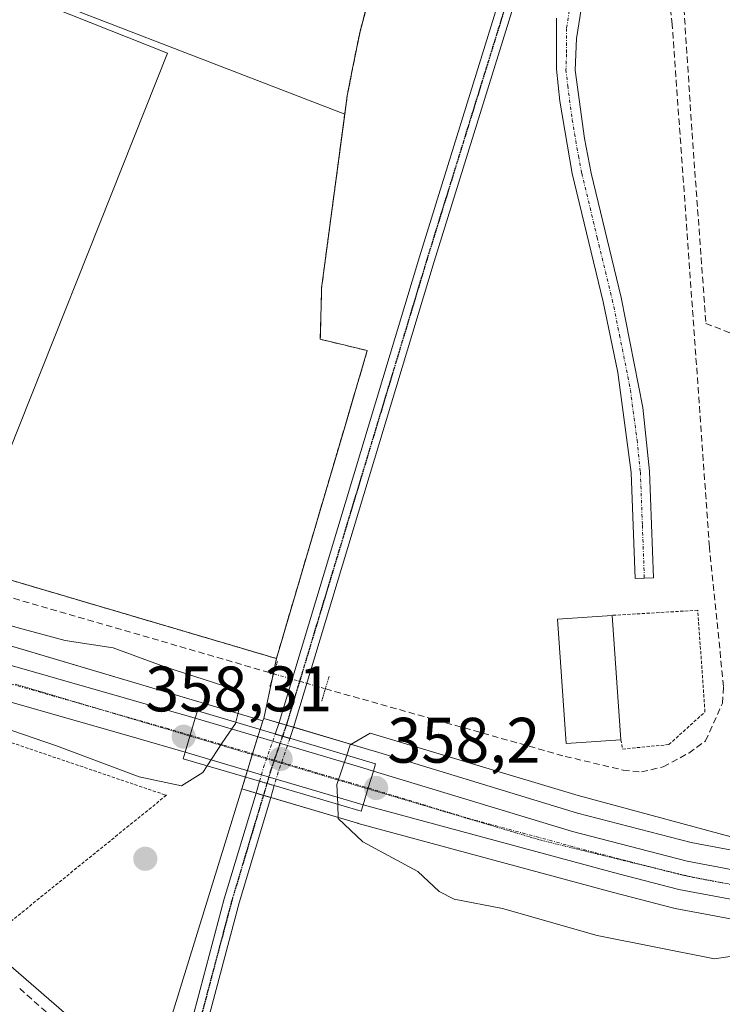
# Model space of a CAD drawing. Units: metres. Extents: x 608684 to 612185, y 4648306 to 4650673.
# Drawn here: x 609757 to 609867, y 4649735 to 4649889 of the extents above; entities that cross this region are included whole.
import ezdxf
from ezdxf.enums import TextEntityAlignment as Align

# ---------------------------------------------------------------- set-up
doc = ezdxf.new("R2010")
doc.units = ezdxf.units.M
doc.header["$MEASUREMENT"] = 0
for name, pattern in [('TRAZO_Y_PUNTO', [1, 0.5, -0.25, 0, -0.25]), ('TRAZOS', [0.75, 0.5, -0.25]), ('TRAZOS2', [0.375, 0.25, -0.125]), ('TRAZOSX2', [1.5, 1, -0.5])]:
    doc.linetypes.add(name, pattern=pattern)
for name, color, linetype, lineweight in [('Agrupación de edificios', 2, 'TRAZOSX2', 0), ('Agrupación de edificios CxS', 19, 'Continuous', 0), ('Alambrada', 19, 'TRAZOS', 0), ('Camino', 19, 'Continuous', 0), ('Camino Cxs', 19, 'Continuous', 0), ('Camino eje', 39, 'TRAZO_Y_PUNTO', 13), ('Carretera de calzada única', 19, 'Continuous', 13), ('Carretera de calzada única Cxs', 19, 'Continuous', 13), ('Carretera de calzada única eje', 19, 'TRAZO_Y_PUNTO', 0), ('Carátula', 7, 'Continuous', 5), ('Corriente artificial lineal', 5, 'TRAZOSX2', 13), ('Corriente artificial lineal oculto', 135, 'TRAZO_Y_PUNTO', 13), ('Cultivos herbáceos CxS', 92, 'Continuous', 0), ('Curva de nivel normal', 36, 'Continuous', 0), ('Edificación', 1, 'Continuous', 13), ('Edificación Cxs', 1, 'Continuous', 13), ('Edificación industrial', 135, 'Continuous', 13), ('Edificación industrial Cxs', 135, 'Continuous', 13), ('Muro lineal', 1, 'TRAZOSX2', 13), ('Núcleo urbano', 19, 'Continuous', 0), ('Núcleo urbano CxS', 19, 'Continuous', 0), ('Pastizal CxS', 92, 'Continuous', 0), ('Pista no pavimentada', 254, 'Continuous', 13), ('Pista no pavimentada Cxs', 254, 'Continuous', 0), ('Pista no pavimentada oculto', 19, 'TRAZO_Y_PUNTO', 0), ('Pista no pavimentada oculto Cxs', 252, 'TRAZO_Y_PUNTO', 0), ('Pista pavimentada eje', 135, 'TRAZO_Y_PUNTO', 0), ('Puente', 1, 'Continuous', 0), ('Puente Cxs', 1, 'Continuous', 13), ('Puente lineal', 2, 'TRAZOS2', 0), ('Punto de cota en construcción elevada', 7, 'Continuous', 0), ('Punto de cota en terreno', 7, 'Continuous', 0), ('Ruta', 19, 'TRAZOS2', 30), ('Rótulo de punto de cota en terreno', 19, 'Continuous', 0), ('Vía pecuaria eje', 92, 'TRAZOS2', 0)]:
    doc.layers.add(name, color=color, linetype=linetype, lineweight=lineweight)
doc.styles.add('Arial', font='txt', dxfattribs={"height": 0.2})

# ---------------------------------------------------------------- blocks, each defined once
blk = doc.blocks.new('*U153')
at = {"layer": 'Cultivos herbáceos CxS', "color": 92, "linetype": 'Continuous', "lineweight": 0}
blk.add_polyline3d([(609777.7, 4649722.4, 353.29), (609792.04, 4649768.85, 352.83), (609809.95, 4649763.56, 355.88), (609810.13, 4649763.51, 355.92), (609810.2, 4649763.48, 355.94), (609850.05, 4649752.71, 356.8), (609859.46, 4649750.28, 356.87), (609859.65, 4649750.23, 356.86), (609872.44, 4649747.82, 356.32), (609872.74, 4649747.78, 356.28), (609884.72, 4649746.82, 355.51), (609884.72, 4649746.82, 355.51), (609884.96, 4649746.81, 355.51), (609885.21, 4649746.82, 355.52), (609889.05, 4649747.14, 355.45), (609888.98, 4649747.03, 355.42), (609888.98, 4649737.68, 353.76), (609966.17, 4649678.03, 353.78)], dxfattribs=at)
blk = doc.blocks.new('5PATER')
at = {"layer": 'Carátula', "linetype": 'Continuous', "lineweight": 5}
h = blk.add_hatch(color=250, dxfattribs=at)
edge = h.paths.add_edge_path()
edge.add_ellipse((0, 0.01), major_axis=(-1.33, -1.34), ratio=0.999422, start_angle=0, end_angle=360)
blk = doc.blocks.new('5PANOT')
at = {"layer": 'Carátula', "linetype": 'Continuous', "lineweight": 5}
h = blk.add_hatch(color=1, dxfattribs=at)
edge = h.paths.add_edge_path()
edge.add_arc((0, 0), 1.89, 270.0012, 630.0012)

msp = doc.modelspace()

# ---------------------------------------------------------------- linework, layer by layer
at = {"layer": 'Agrupación de edificios', "color": 2, "linetype": 'TRAZOSX2', "lineweight": 0}
msp.add_polyline3d([(609831.28, 4649959.98, 351.86), (609829.57, 4649954.35, 351.87), (609820.97, 4649925.92, 351.95), (609811.69, 4649891.44, 352.52), (609810.49, 4649886.97, 352.75), (609809.38, 4649881.44, 352.78), (609808.49, 4649876.92, 352.73), (609804.49, 4649846.94, 353.11), (609804.47, 4649846.04, 353.1), (609804.47, 4649845.96, 353.1), (609804.3, 4649838.96, 352.87), (609811.62, 4649837.2, 352.28), (609808.36, 4649826.14, 352.13), (609805.88, 4649817.74, 352.13), (609797.45, 4649789.19, 352.3), (609689.65, 4649821, 352.75), (609687.09, 4649821.76, 352.86), (609684.3, 4649822.58, 353), (609678.24, 4649824.37, 353.58)], dxfattribs=at)
at = {"layer": 'Agrupación de edificios CxS', "color": 19, "linetype": 'Continuous', "lineweight": 0}
msp.add_polyline3d([(609811.69, 4649891.44, 352.52), (609810.49, 4649886.97, 352.75), (609809.38, 4649881.44, 352.78), (609808.49, 4649876.92, 352.73), (609804.49, 4649846.94, 353.11), (609804.47, 4649846.04, 353.1), (609804.47, 4649845.96, 353.1), (609804.3, 4649838.96, 352.87), (609811.62, 4649837.2, 352.28), (609808.36, 4649826.14, 352.13), (609805.88, 4649817.74, 352.13), (609797.45, 4649789.19, 352.3), (609689.65, 4649821, 352.75), (609687.09, 4649821.76, 352.86), (609684.3, 4649822.58, 353), (609678.24, 4649824.37, 353.58), (609684.97, 4649867.5, 353.14), (609686.35, 4649876.4, 353.33), (609687.98, 4649878.82, 353.3), (609692.38, 4649885.32, 352.96), (609698.1, 4649913.28, 352.53)], dxfattribs=at)
at = {"layer": 'Alambrada', "color": 19, "linetype": 'TRAZOS', "lineweight": 0}
for points in [[(609678.24, 4649824.37, 355.72), (609687.09, 4649821.76, 353.45), (609797.45, 4649789.19, 353.28), (609811.62, 4649837.2, 352.32), (609804.3, 4649838.96, 353.03), (609804.47, 4649845.96, 353.2), (609804.49, 4649846.94, 353.98), (609808.49, 4649876.92, 353.35), (609809.38, 4649881.44, 356.1), (609810.49, 4649886.97, 353.97), (609820.97, 4649925.92, 352.57), (609831.28, 4649959.98, 351.93), (609829.13, 4649960.6, 351.91)], [(609851.16, 4649776.53, 357.75), (609851.44, 4649775.08, 354.49), (609858.67, 4649775.77, 353.29), (609864.29, 4649780.87, 353.13), (609863.17, 4649796.71, 353.15), (609849.83, 4649795.92, 357.84)], [(609740.54, 4649781.37, 356.8), (609779.99, 4649767.96, 353.91), (609780.29, 4649767.87, 354.21), (609753.53, 4649746.18, 357.37)]]:
    msp.add_polyline3d(points, dxfattribs=at)
at = {"layer": 'Camino', "color": 19, "linetype": 'Continuous', "lineweight": 0}
msp.add_polyline3d([(609845.81, 4649895.67, 351.28), (609844.27, 4649885.84, 351.32), (609844.07, 4649880.9, 351.37), (609845.5, 4649870.29, 351.87), (609846.53, 4649864.88, 352.18), (609851.24, 4649845.45, 352.66), (609854.6, 4649828.35, 352.81), (609855.65, 4649818.41, 352.86), (609856.27, 4649801.78, 352.93), (609853.39, 4649801.67, 352.92), (609852.78, 4649818.17, 352.86), (609850.72, 4649833.77, 352.82), (609848.42, 4649844.82, 352.65), (609843.6, 4649864.8, 351.98), (609841.68, 4649876.08, 351.37), (609841.15, 4649881.08, 351.31), (609841.13, 4649889.02, 351.33)], dxfattribs=at)
at = {"layer": 'Camino Cxs', "color": 19, "linetype": 'Continuous', "lineweight": 0}
msp.add_polyline3d([(609845.81, 4649895.67, 351.28), (609844.27, 4649885.84, 351.32), (609844.07, 4649880.9, 351.37), (609845.5, 4649870.29, 351.87), (609846.53, 4649864.88, 352.18), (609851.24, 4649845.45, 352.66), (609854.6, 4649828.35, 352.81), (609855.65, 4649818.41, 352.86), (609856.27, 4649801.78, 352.93), (609853.39, 4649801.67, 352.92), (609852.78, 4649818.17, 352.86), (609850.72, 4649833.77, 352.82), (609848.42, 4649844.82, 352.65), (609843.6, 4649864.8, 351.98), (609841.68, 4649876.08, 351.37), (609841.15, 4649881.08, 351.31), (609841.13, 4649889.02, 351.33)], dxfattribs=at)
at = {"layer": 'Camino eje', "color": 39, "linetype": 'TRAZO_Y_PUNTO', "lineweight": 13}
msp.add_polyline3d([(609843.47, 4649892.35, 351.3), (609842.7, 4649887.43, 351.33), (609842.71, 4649883.46, 351.32), (609842.61, 4649880.99, 351.33), (609842.88, 4649878.49, 351.35), (609843.59, 4649873.19, 351.57), (609844.55, 4649867.55, 351.94), (609845.07, 4649864.84, 352.08), (609847.48, 4649854.85, 352.38), (609849.83, 4649845.14, 352.66), (609850.98, 4649839.61, 352.71), (609852.66, 4649831.06, 352.78), (609853.69, 4649823.26, 352.83), (609854.22, 4649818.29, 352.86), (609854.53, 4649809.98, 352.86), (609854.83, 4649801.73, 352.93)], dxfattribs=at)
at = {"layer": 'Carretera de calzada única', "color": 19, "linetype": 'Continuous', "lineweight": 13}
for points in [[(609672.68, 4649824.17, 353.86), (609674.01, 4649817.33, 353.94), (609675.6, 4649814.93, 353.97), (609677.87, 4649812.94, 354.04), (609681.2, 4649810.69, 354.17), (609687.25, 4649807.99, 354.33), (609700.26, 4649803.7, 354.89), (609752.25, 4649789.2, 356.77), (609784.79, 4649779.91, 356.98)], [(609812.58, 4649771.65, 357), (609843.62, 4649762.21, 356.78), (609861.49, 4649757.59, 356.69), (609873.85, 4649755.26, 356.1), (609885.2, 4649754.35, 355.8), (609895.82, 4649755.22, 355.39), (609899.83, 4649756.12, 355.29), (609910.03, 4649759.23, 355.17), (609923.96, 4649765.27, 354.68), (609932.18, 4649769.58, 354.56), (609942.12, 4649776.11, 354.21), (609963.24, 4649791.73, 353.66), (609972.87, 4649798.26, 353.6), (609985.73, 4649805.72, 353.17), (609993.33, 4649808.8, 353.25), (610000.83, 4649811.37, 352.95), (610001.52, 4649811.56, 352.95), (610002.01, 4649811.93, 352.94), (610008.28, 4649813.45, 353)], [(609982.54, 4649798.51, 353.48), (609975.16, 4649794.47, 353.6), (609965.75, 4649788.08, 353.87), (609944.6, 4649772.44, 354.51), (609934.35, 4649765.71, 354.69), (609925.77, 4649761.21, 354.91), (609911.44, 4649755, 355.31), (609900.81, 4649751.75, 355.53), (609896.3, 4649750.74, 355.69), (609884.96, 4649749.81, 356.13), (609872.98, 4649750.77, 356.49), (609860.21, 4649753.18, 356.88), (609850.82, 4649755.61, 356.95), (609810.98, 4649766.38, 356.99)], [(609783.2, 4649774.57, 356.73), (609775.67, 4649776.77, 357.21), (609749.26, 4649784.31, 356.46), (609725.88, 4649791.73, 355.85)], [(609784.79, 4649779.91, 356.98), (609784, 4649777.24, 357.19), (609783.2, 4649774.57, 356.73)], [(609784.79, 4649779.91, 356.98), (609784, 4649777.24, 357.19), (609783.2, 4649774.57, 356.73)], [(609784.79, 4649779.91, 356.98), (609796.87, 4649776.32, 351.92)], [(609796.87, 4649776.32, 351.92), (609799.17, 4649775.64, 352.07)], [(609799.17, 4649775.64, 352.07), (609810.95, 4649772.14, 356.65), (609812.58, 4649771.65, 357)], [(609795.11, 4649771.07, 352.34), (609789.37, 4649772.77, 354.16), (609783.2, 4649774.57, 356.73)], [(609811.78, 4649769.01, 357.74), (609812.58, 4649771.65, 357)], [(609811.78, 4649769.01, 357.74), (609812.58, 4649771.65, 357)], [(609797.42, 4649770.39, 352.12), (609795.11, 4649771.07, 352.34)], [(609810.98, 4649766.38, 356.99), (609797.42, 4649770.39, 352.12)], [(609810.98, 4649766.38, 356.99), (609811.78, 4649769.01, 357.74)], [(609810.98, 4649766.38, 356.99), (609811.78, 4649769.01, 357.74)]]:
    msp.add_polyline3d(points, dxfattribs=at)
at = {"layer": 'Carretera de calzada única Cxs', "color": 19, "linetype": 'Continuous', "lineweight": 13}
for points in [[(609784.79, 4649779.91, 356.98), (609784, 4649777.24, 357.19), (609783.2, 4649774.57, 356.73), (609775.67, 4649776.77, 357.21), (609749.26, 4649784.31, 356.46), (609725.88, 4649791.73, 355.85), (609719.13, 4649793.87, 355.7), (609717.51, 4649794.39, 355.63), (609711.85, 4649795.94, 355.46), (609681.96, 4649804.15, 354.21), (609675.99, 4649804.95, 354.04), (609673.94, 4649804.26, 353.99), (609671.69, 4649802.84, 353.93), (609667.87, 4649798.9, 353.98), (609670.19, 4649811.04, 353.93), (609672.68, 4649824.17, 353.86), (609674.01, 4649817.33, 353.94), (609675.6, 4649814.93, 353.97), (609677.87, 4649812.94, 354.04), (609681.2, 4649810.69, 354.17), (609687.25, 4649807.99, 354.33), (609700.26, 4649803.7, 354.89), (609752.25, 4649789.2, 356.77), (609784.79, 4649779.91, 356.98)], [(609811.78, 4649769.01, 357.74), (609810.98, 4649766.38, 356.99), (609797.42, 4649770.39, 352.12), (609795.11, 4649771.07, 352.34), (609789.37, 4649772.77, 354.16), (609783.2, 4649774.57, 356.73), (609784, 4649777.24, 357.19), (609784.79, 4649779.91, 356.98), (609796.87, 4649776.32, 351.92), (609799.17, 4649775.64, 352.07), (609810.95, 4649772.14, 356.65), (609812.58, 4649771.65, 357), (609811.78, 4649769.01, 357.74)]]:
    msp.add_polyline3d(points, close=True, dxfattribs=at)
msp.add_polyline3d([(609872.98, 4649750.77, 356.49), (609860.21, 4649753.18, 356.88), (609850.82, 4649755.61, 356.95), (609810.98, 4649766.38, 356.99), (609811.78, 4649769.01, 357.74), (609812.58, 4649771.65, 357), (609843.62, 4649762.21, 356.78), (609861.49, 4649757.59, 356.69), (609873.85, 4649755.26, 356.1)], dxfattribs=at)
at = {"layer": 'Carretera de calzada única eje', "color": 19, "linetype": 'TRAZO_Y_PUNTO', "lineweight": 0}
for points in [[(609719.29, 4649796.14, 355.69), (609728.02, 4649793.71, 356.06), (609743.89, 4649788.67, 356.72), (609750.75, 4649786.75, 356.83), (609780.29, 4649778.32, 358.13), (609784, 4649777.24, 357.19)], [(609784, 4649777.24, 357.19), (609797.11, 4649773.36, 352.15), (609811.78, 4649769.01, 357.74)], [(609811.78, 4649769.01, 357.74), (609827.31, 4649764.29, 357.59), (609847.22, 4649758.91, 357.06), (609856.15, 4649756.6, 356.92), (609860.85, 4649755.39, 356.8), (609867.23, 4649754.18, 356.64)]]:
    msp.add_polyline3d(points, dxfattribs=at)
at = {"layer": 'Corriente artificial lineal', "color": 5, "linetype": 'TRAZOSX2', "lineweight": 13}
for points in [[(609805.09, 4649784.47, 352.77), (609842.51, 4649773.93, 352.34), (609851.53, 4649771.79, 353.19), (609854.41, 4649771.5, 353.27), (609857.79, 4649772.3, 353), (609861.77, 4649774.46, 352.4), (609864.39, 4649776.35, 352.87), (609867.02, 4649782.24, 352.42), (609867.19, 4649784.84, 352.47), (609864.99, 4649806.57, 352.53), (609859.18, 4649888.02, 352.15), (609858.34, 4649895.68, 351.96), (609858.01, 4649905.19, 351.92), (609857.9, 4649908.15, 351.56), (609858.32, 4649909, 351.56), (609863.06, 4649910.3, 352.06), (609890.87, 4649916.28, 352.18), (609895.08, 4649917.02, 351.97)], [(609676.59, 4649822.72, 353.89), (609684.44, 4649819.47, 353.27), (609797.03, 4649786.81, 352.52)]]:
    msp.add_polyline3d(points, dxfattribs=at)
at = {"layer": 'Corriente artificial lineal oculto', "color": 135, "linetype": 'TRAZO_Y_PUNTO', "lineweight": 13}
msp.add_polyline3d([(609797.03, 4649786.81, 352.52), (609805.09, 4649784.47, 352.77)], dxfattribs=at)
at = {"layer": 'Cultivos herbáceos CxS', "color": 92, "linetype": 'Continuous', "lineweight": 0}
for points in [[(609792.04, 4649768.85, 352.83), (609777.7, 4649722.4, 353.29)], [(609889.05, 4649747.14, 355.45), (609885.2, 4649746.82, 355.52), (609884.96, 4649746.81, 355.51), (609884.72, 4649746.82, 355.51), (609872.74, 4649747.78, 356.28), (609872.44, 4649747.82, 356.32), (609859.65, 4649750.23, 356.86), (609859.46, 4649750.28, 356.87), (609850.05, 4649752.71, 356.8), (609810.2, 4649763.48, 355.94), (609810.13, 4649763.51, 355.92), (609809.95, 4649763.56, 355.88), (609796.57, 4649767.51, 351.9), (609795.42, 4649767.86, 352.08), (609794.27, 4649768.2, 352.32), (609792.04, 4649768.85, 352.83)]]:
    msp.add_polyline3d(points, dxfattribs=at)
at = {"layer": 'Curva de nivel normal', "color": 36, "linetype": 'Continuous', "lineweight": 0}
for points in [[(609704.69, 4649792.08, 355), (609703.99, 4649793.17, 355), (609701.31, 4649794.88, 355), (609699.89, 4649796.71, 355), (609700.89, 4649798.71, 355), (609700.86, 4649800.71, 355), (609701.68, 4649802.79, 355), (609705.46, 4649805.02, 355), (609710.48, 4649806.46, 355), (609722.85, 4649804.34, 355), (609750.05, 4649796.04, 355), (609757.15, 4649793.98, 355), (609764.49, 4649791.99, 355), (609772.01, 4649790.84, 355), (609780.06, 4649787.89, 355), (609789.26, 4649784.92, 355), (609790.95, 4649784.08, 355), (609791.9, 4649782.37, 355), (609791.13, 4649779.25, 355), (609791.13, 4649779.24, 355)], [(609786.66, 4649772.46, 355), (609786.66, 4649772.45, 355), (609785.98, 4649771.4, 355), (609782.65, 4649769.35, 355), (609776.02, 4649770.76, 355), (609763.13, 4649775.6, 355), (609747.36, 4649780.99, 355), (609739.55, 4649784.74, 355), (609735.22, 4649785.19, 355), (609731.22, 4649785.36, 355), (609727.66, 4649784.6, 355), (609726.14, 4649782.9, 355), (609726.69, 4649781.75, 355), (609729, 4649780.16, 355), (609729.59, 4649778.47, 355)], [(609791.13, 4649779.24, 355), (609791.13, 4649779.24, 355), (609791.08, 4649779.05, 355), (609788.99, 4649776.06, 355), (609786.66, 4649772.46, 355), (609786.66, 4649772.46, 355)], [(609791.13, 4649779.24, 355), (609791.13, 4649779.24, 355)], [(609872.2, 4649760.36, 355), (609844.5, 4649767.84, 355), (609812.05, 4649777.55, 355), (609808.97, 4649775.72, 355), (609808.43, 4649774.1, 355)], [(609808.43, 4649774.1, 355), (609806.89, 4649769.53, 355), (609807.01, 4649766.48, 355)], [(609786.66, 4649772.46, 355), (609786.66, 4649772.46, 355)], [(609807.01, 4649766.48, 355), (609807.1, 4649764.27, 355), (609810.95, 4649760.61, 355), (609819.53, 4649756, 355), (609822.85, 4649752.85, 355), (609825.16, 4649751.68, 355), (609832.72, 4649750.24, 355), (609847.47, 4649746.01, 355), (609865.76, 4649742.37, 355), (609878.2, 4649744.22, 355)]]:
    msp.add_polyline3d(points, dxfattribs=at)
at = {"layer": 'Edificación', "color": 1, "linetype": 'Continuous', "lineweight": 13}
for points in [[(609851.16, 4649776.53, 357.75), (609842.62, 4649775.94, 360.65), (609841.29, 4649795.33, 356.34), (609849.83, 4649795.92, 357.84)], [(609849.83, 4649795.92, 357.84), (609851.16, 4649776.53, 357.75)]]:
    msp.add_polyline3d(points, dxfattribs=at)
at = {"layer": 'Edificación Cxs', "color": 1, "linetype": 'Continuous', "lineweight": 13}
msp.add_polyline3d([(609851.16, 4649776.53, 357.75), (609842.62, 4649775.94, 360.65), (609841.29, 4649795.33, 356.34), (609849.83, 4649795.92, 357.84), (609851.16, 4649776.53, 357.75)], close=True, dxfattribs=at)
at = {"layer": 'Edificación industrial', "color": 135, "linetype": 'Continuous', "lineweight": 13}
for points in [[(609697.74, 4649835.46, 359.18), (609724.95, 4649904.5, 358.53), (609725.31, 4649905.41, 355.04), (609753.9, 4649894.14, 360.87), (609756.35, 4649893.17, 360.04), (609780.44, 4649883.58, 358.74)], [(609780.44, 4649883.58, 358.74), (609750.31, 4649807.92, 352.59), (609695.63, 4649830.1, 359.07)]]:
    msp.add_polyline3d(points, dxfattribs=at)
at = {"layer": 'Edificación industrial Cxs', "color": 135, "linetype": 'Continuous', "lineweight": 13}
msp.add_polyline3d([(609780.44, 4649883.58, 358.74), (609750.31, 4649807.92, 352.59), (609695.63, 4649830.1, 359.07), (609697.74, 4649835.46, 359.18), (609724.95, 4649904.5, 358.53), (609725.31, 4649905.41, 355.04), (609753.9, 4649894.14, 360.87), (609756.35, 4649893.17, 360.04), (609780.44, 4649883.58, 358.74)], close=True, dxfattribs=at)
at = {"layer": 'Muro lineal', "color": 1, "linetype": 'TRAZOSX2', "lineweight": 13}
for points in [[(609954.76, 4649882.89, 354.55), (609927.59, 4649903.45, 354.74), (609918.51, 4649909.1, 353.79), (609900.77, 4649914.06, 355.52), (609887.44, 4649911.38, 357.12), (609874.47, 4649909.21, 357.06), (609862.94, 4649908.14, 355.21), (609860.04, 4649905.49, 358.09), (609862.28, 4649871.14, 355.9), (609864.44, 4649841.43, 353.52), (609870.6, 4649839, 355.24)], [(609757.41, 4649737.72, 357.75), (609769.9, 4649726.78, 357.3)]]:
    msp.add_polyline3d(points, dxfattribs=at)
at = {"layer": 'Núcleo urbano', "color": 19, "linetype": 'Continuous', "lineweight": 0}
for points in [[(609831.17, 4649960.01, 351.86), (609831.18, 4649959.65, 351.86), (609829.57, 4649954.35, 351.87), (609829.53, 4649954.19, 351.87), (609820.97, 4649925.92, 351.95), (609811.69, 4649891.44, 352.52), (609810.49, 4649886.97, 352.75), (609809.38, 4649881.44, 352.78), (609808.49, 4649876.92, 352.73), (609808.11, 4649874.05, 352.81)], [(609685.07, 4649921.51, 352.22), (609808.11, 4649874.05, 352.81)], [(609808.11, 4649874.05, 352.81), (609804.49, 4649846.94, 353.11), (609804.47, 4649846.04, 353.1), (609804.47, 4649845.96, 353.1), (609804.3, 4649838.96, 352.87), (609811.62, 4649837.2, 352.28), (609808.36, 4649826.14, 352.13), (609805.88, 4649817.74, 352.13), (609797.45, 4649789.19, 352.3), (609796.96, 4649786.83, 352.53), (609796.78, 4649785.99, 352.64), (609795.51, 4649779.86, 352.6)], [(609795.31, 4649779.45, 352.62), (609695.75, 4649809.05, 354.55), (609692.04, 4649810.16, 354.44), (609676.33, 4649814.83, 353.98)], [(609795.31, 4649779.45, 352.62), (609695.75, 4649809.05, 354.55), (609692.04, 4649810.16, 354.44), (609676.33, 4649814.83, 353.98)], [(609792.04, 4649768.85, 352.83), (609792.61, 4649770.71, 352.89), (609792.92, 4649771.72, 352.91), (609793.69, 4649774.22, 352.94), (609793.73, 4649774.36, 352.94), (609793.93, 4649774.99, 352.93), (609794.55, 4649777.01, 352.8), (609794.9, 4649778.12, 352.66), (609795.31, 4649779.45, 352.62)], [(609792.04, 4649768.85, 352.83), (609792.61, 4649770.71, 352.89), (609792.92, 4649771.72, 352.91), (609793.69, 4649774.22, 352.94), (609793.73, 4649774.36, 352.94), (609793.93, 4649774.99, 352.93), (609794.55, 4649777.01, 352.8), (609794.9, 4649778.12, 352.66), (609795.31, 4649779.45, 352.62)], [(609795.51, 4649779.86, 352.6), (609795.31, 4649779.45, 352.62)], [(609795.51, 4649779.86, 352.6), (609795.31, 4649779.45, 352.62)], [(609795.51, 4649779.86, 352.6), (609797.85, 4649779.16, 351.88), (609799, 4649778.82, 351.81), (609800.15, 4649778.48, 351.79)], [(609800.15, 4649778.48, 351.79), (609811.81, 4649775.02, 355.76), (609813.44, 4649774.52, 355.88), (609813.45, 4649774.52, 355.88), (609844.43, 4649765.1, 355.9), (609862.14, 4649760.52, 355.8), (609874.25, 4649758.24, 355.35)], [(609792.04, 4649768.85, 352.83), (609777.7, 4649722.4, 353.29)], [(609889.05, 4649747.14, 355.45), (609885.2, 4649746.82, 355.52), (609884.96, 4649746.81, 355.51), (609884.72, 4649746.82, 355.51), (609872.74, 4649747.78, 356.28), (609872.44, 4649747.82, 356.32), (609859.65, 4649750.23, 356.86), (609859.46, 4649750.28, 356.87), (609850.05, 4649752.71, 356.8), (609810.2, 4649763.48, 355.94), (609810.13, 4649763.51, 355.92), (609809.95, 4649763.56, 355.88), (609796.57, 4649767.51, 351.9), (609795.42, 4649767.86, 352.08), (609794.27, 4649768.2, 352.32), (609792.04, 4649768.85, 352.83)], [(609645.24, 4649712.39, 354.55), (609646.93, 4649711.63, 354.63), (609648.67, 4649710.85, 354.67), (609650.29, 4649710.12, 354.7), (609656.59, 4649707.29, 354.87), (609658.12, 4649706.6, 354.81), (609659.18, 4649706.13, 354.77), (609663.75, 4649704.08, 354.48), (609671.68, 4649700.51, 354.06), (609701.73, 4649721.5, 354.08), (609722.7, 4649736.14, 354.17), (609726.29, 4649735.31, 354.43), (609732.61, 4649733.84, 355), (609736.16, 4649733.01, 355.02), (609739.29, 4649732.28, 355.04), (609744.88, 4649736.07, 355.04), (609749.77, 4649739.39, 354.82), (609753.09, 4649741.64, 354.4), (609754.17, 4649742.37, 354.24), (609754.48, 4649742.58, 354.19), (609777.7, 4649722.4, 353.29)]]:
    msp.add_polyline3d(points, dxfattribs=at)
at = {"layer": 'Núcleo urbano CxS', "color": 19, "linetype": 'Continuous', "lineweight": 0}
for points in [[(609808.11, 4649874.05, 352.81), (609804.49, 4649846.94, 353.11), (609804.47, 4649846.04, 353.1), (609804.47, 4649845.96, 353.1), (609804.3, 4649838.96, 352.87), (609811.62, 4649837.2, 352.28), (609808.36, 4649826.14, 352.13), (609805.88, 4649817.74, 352.13), (609797.45, 4649789.19, 352.3), (609795.51, 4649779.86, 352.6), (609795.31, 4649779.45, 352.62), (609676.33, 4649814.83, 353.98), (609677.69, 4649822.41, 353.75), (609677.88, 4649824.23, 353.65), (609681.66, 4649861.82, 353.89), (609682.84, 4649873.57, 353.52), (609682.91, 4649875.19, 353.51), (609685, 4649919.95, 352.24), (609685.07, 4649921.51, 352.22), (609808.11, 4649874.05, 352.81)], [(609795.31, 4649779.45, 352.62), (609793.93, 4649774.99, 352.93), (609792.04, 4649768.85, 352.83), (609777.7, 4649722.4, 353.29), (609754.48, 4649742.58, 354.19), (609754.17, 4649742.37, 354.24), (609739.29, 4649732.28, 355.04), (609722.7, 4649736.14, 354.17), (609671.69, 4649700.51, 354.06), (609648.67, 4649710.85, 354.67), (609645.24, 4649712.39, 354.55), (609645.81, 4649714.83, 354.53), (609658.58, 4649778.14, 354.11), (609661.45, 4649792.39, 354.02), (609661.51, 4649792.72, 354.02), (609664.63, 4649809.22, 353.87), (609676.33, 4649814.83, 353.98), (609795.31, 4649779.45, 352.62)]]:
    msp.add_polyline3d(points, close=True, dxfattribs=at)
for points in [[(609811.69, 4649891.44, 352.52), (609810.49, 4649886.97, 352.75), (609809.38, 4649881.44, 352.78), (609808.49, 4649876.92, 352.73), (609808.11, 4649874.05, 352.81), (609685.07, 4649921.51, 352.22)], [(609872.44, 4649747.82, 356.32), (609859.65, 4649750.23, 356.86), (609859.46, 4649750.28, 356.87), (609850.05, 4649752.71, 356.8), (609810.2, 4649763.48, 355.94), (609810.13, 4649763.51, 355.92), (609809.95, 4649763.56, 355.88), (609792.04, 4649768.85, 352.83), (609793.93, 4649774.99, 352.93), (609795.31, 4649779.45, 352.62), (609795.51, 4649779.86, 352.6), (609811.81, 4649775.01, 355.76), (609813.44, 4649774.52, 355.88), (609813.45, 4649774.52, 355.88), (609844.43, 4649765.1, 355.9), (609862.14, 4649760.52, 355.8), (609874.25, 4649758.24, 355.35)], [(609671.69, 4649700.51, 354.06), (609722.7, 4649736.14, 354.17), (609739.29, 4649732.28, 355.04), (609754.17, 4649742.37, 354.24), (609754.48, 4649742.58, 354.19), (609777.7, 4649722.4, 353.29)]]:
    msp.add_polyline3d(points, dxfattribs=at)
at = {"layer": 'Pastizal CxS', "color": 92, "linetype": 'Continuous', "lineweight": 0}
for points in [[(609831.17, 4649960.01, 351.86), (609831.18, 4649959.65, 351.86), (609829.57, 4649954.35, 351.87), (609829.53, 4649954.19, 351.87), (609820.97, 4649925.92, 351.95), (609811.69, 4649891.44, 352.52), (609810.49, 4649886.97, 352.75), (609809.38, 4649881.44, 352.78), (609808.49, 4649876.92, 352.73), (609808.11, 4649874.05, 352.81)], [(609874.25, 4649758.24, 355.35), (609862.14, 4649760.52, 355.8), (609844.43, 4649765.1, 355.9), (609813.45, 4649774.52, 355.88), (609813.44, 4649774.52, 355.88), (609811.81, 4649775.01, 355.76), (609795.51, 4649779.86, 352.6), (609797.45, 4649789.19, 352.3), (609805.88, 4649817.74, 352.13), (609808.36, 4649826.14, 352.13), (609811.62, 4649837.2, 352.28), (609804.3, 4649838.96, 352.87), (609804.47, 4649845.96, 353.1), (609804.47, 4649846.04, 353.1), (609804.49, 4649846.94, 353.11), (609808.11, 4649874.05, 352.81), (609808.49, 4649876.92, 352.73), (609809.38, 4649881.44, 352.78), (609810.49, 4649886.97, 352.75), (609811.69, 4649891.44, 352.52)], [(609808.11, 4649874.05, 352.81), (609804.49, 4649846.94, 353.11), (609804.47, 4649846.04, 353.1), (609804.47, 4649845.96, 353.1), (609804.3, 4649838.96, 352.87), (609811.62, 4649837.2, 352.28), (609808.36, 4649826.14, 352.13), (609805.88, 4649817.74, 352.13), (609797.45, 4649789.19, 352.3), (609796.96, 4649786.83, 352.53), (609796.78, 4649785.99, 352.64), (609795.51, 4649779.86, 352.6)], [(609795.51, 4649779.86, 352.6), (609797.85, 4649779.16, 351.88), (609799, 4649778.82, 351.81), (609800.15, 4649778.48, 351.79)], [(609800.15, 4649778.48, 351.79), (609811.81, 4649775.02, 355.76), (609813.44, 4649774.52, 355.88), (609813.45, 4649774.52, 355.88), (609844.43, 4649765.1, 355.9), (609862.14, 4649760.52, 355.8), (609874.25, 4649758.24, 355.35)]]:
    msp.add_polyline3d(points, dxfattribs=at)
at = {"layer": 'Pista no pavimentada', "color": 254, "linetype": 'Continuous', "lineweight": 13}
for points in [[(609797.25, 4649777.42, 351.85), (609797.88, 4649779.24, 351.9), (609819.79, 4649851.8, 351.66), (609843.75, 4649929.1, 351.34), (609859.27, 4649983.43, 351.47), (609873.28, 4650031.83, 351.24), (609877.08, 4650044.05, 351.31)], [(609879.76, 4650043.64, 351.29), (609879.3, 4650043.09, 351.3), (609875.58, 4650031.14, 351.23), (609861.58, 4649982.77, 351.42), (609846.05, 4649928.41, 351.37), (609822.08, 4649851.1, 351.61), (609800.14, 4649778.46, 351.79), (609799.55, 4649776.74, 351.97)], [(609797.25, 4649777.42, 351.85), (609799.55, 4649776.74, 351.97)], [(609784.17, 4649732.29, 352.45), (609789.32, 4649751.73, 352.27), (609794.27, 4649768.21, 352.32), (609794.82, 4649770.06, 352.34)], [(609797.12, 4649769.38, 352.05), (609796.57, 4649767.52, 351.9), (609791.63, 4649751.08, 351.95), (609786.5, 4649731.72, 352.13)], [(609797.12, 4649769.38, 352.05), (609794.82, 4649770.06, 352.34)]]:
    msp.add_polyline3d(points, dxfattribs=at)
at = {"layer": 'Pista no pavimentada Cxs', "color": 254, "linetype": 'Continuous', "lineweight": 0}
for points in [[(609875.58, 4650031.14, 351.23), (609861.58, 4649982.77, 351.42), (609846.05, 4649928.41, 351.37), (609822.08, 4649851.1, 351.61), (609800.14, 4649778.46, 351.79), (609799.55, 4649776.74, 351.97), (609797.25, 4649777.42, 351.85), (609797.88, 4649779.24, 351.9), (609819.79, 4649851.8, 351.66), (609843.75, 4649929.1, 351.34), (609859.27, 4649983.43, 351.47), (609873.28, 4650031.83, 351.24)], [(609784.17, 4649732.29, 352.45), (609789.32, 4649751.73, 352.27), (609794.27, 4649768.21, 352.32), (609794.82, 4649770.06, 352.34), (609797.12, 4649769.38, 352.05), (609797.12, 4649769.38, 352.05), (609796.57, 4649767.52, 351.9), (609791.63, 4649751.08, 351.95), (609786.5, 4649731.72, 352.13)]]:
    msp.add_polyline3d(points, dxfattribs=at)
at = {"layer": 'Pista no pavimentada oculto', "color": 19, "linetype": 'TRAZO_Y_PUNTO', "lineweight": 0}
for points in [[(609795.11, 4649771.07, 352.34), (609795.44, 4649772.19, 352.32), (609796.87, 4649776.32, 351.92)], [(609798.4, 4649777.08, 351.9), (609797.11, 4649773.36, 352.15), (609796.59, 4649771.84, 352.05), (609795.97, 4649769.72, 352.07)], [(609796.87, 4649776.32, 351.92), (609797.25, 4649777.42, 351.85)], [(609797.25, 4649777.42, 351.85), (609799.55, 4649776.74, 351.97)], [(609799.55, 4649776.74, 351.97), (609799.17, 4649775.64, 352.07)], [(609799.17, 4649775.64, 352.07), (609797.74, 4649771.5, 352.18), (609797.42, 4649770.39, 352.12)], [(609794.82, 4649770.06, 352.34), (609795.11, 4649771.07, 352.34)], [(609797.42, 4649770.39, 352.12), (609797.12, 4649769.38, 352.05)], [(609797.12, 4649769.38, 352.05), (609794.82, 4649770.06, 352.34)]]:
    msp.add_polyline3d(points, dxfattribs=at)
at = {"layer": 'Pista no pavimentada oculto Cxs', "color": 252, "linetype": 'TRAZO_Y_PUNTO', "lineweight": 0}
msp.add_polyline3d([(609797.42, 4649770.39, 352.12), (609797.12, 4649769.38, 352.05), (609794.82, 4649770.06, 352.34), (609795.11, 4649771.07, 352.34), (609795.44, 4649772.19, 352.32), (609796.87, 4649776.32, 351.92), (609797.25, 4649777.42, 351.85), (609799.55, 4649776.74, 351.97), (609799.17, 4649775.64, 352.07), (609797.74, 4649771.5, 352.18), (609797.42, 4649770.39, 352.12)], close=True, dxfattribs=at)
at = {"layer": 'Pista pavimentada eje', "color": 135, "linetype": 'TRAZO_Y_PUNTO', "lineweight": 0}
for points in [[(609878.84, 4650045.68, 351.29), (609878.15, 4650043.45, 351.3), (609874.43, 4650031.48, 351.24), (609860.43, 4649983.1, 351.44), (609844.9, 4649928.76, 351.35), (609820.94, 4649851.45, 351.64), (609799, 4649778.81, 351.81), (609798.4, 4649777.08, 351.9)], [(609795.97, 4649769.72, 352.07), (609795.42, 4649767.86, 352.08), (609790.48, 4649751.4, 352.08), (609785.33, 4649732, 352.28)]]:
    msp.add_polyline3d(points, dxfattribs=at)
at = {"layer": 'Puente', "color": 1, "linetype": 'Continuous', "lineweight": 0}
msp.add_polyline3d([(609810.98, 4649766.38, 358.29), (609810.69, 4649765.4, 358), (609797.98, 4649769.13, 355.62), (609793.91, 4649770.33, 353.26), (609782.9, 4649773.56, 357.93), (609783.2, 4649774.57, 358.3), (609784, 4649777.24, 358.43), (609784.79, 4649779.91, 358.44), (609785.13, 4649781.03, 357.95), (609796.15, 4649777.75, 358.46), (609800.2, 4649776.55, 356.73), (609812.91, 4649772.77, 357.79), (609812.58, 4649771.65, 358.28), (609811.78, 4649769.01, 358.29), (609810.98, 4649766.38, 358.29)], dxfattribs=at)
at = {"layer": 'Puente Cxs', "color": 1, "linetype": 'Continuous', "lineweight": 13}
msp.add_polyline3d([(609810.98, 4649766.38, 358.29), (609810.69, 4649765.4, 358), (609797.98, 4649769.13, 355.62), (609793.91, 4649770.33, 353.26), (609782.9, 4649773.56, 357.94), (609783.2, 4649774.57, 358.3), (609784, 4649777.24, 358.43), (609784.79, 4649779.91, 358.44), (609785.13, 4649781.03, 357.95), (609796.15, 4649777.75, 358.46), (609800.2, 4649776.55, 356.73), (609812.91, 4649772.77, 357.79), (609812.58, 4649771.65, 358.28), (609811.78, 4649769.01, 358.29), (609810.98, 4649766.38, 358.29)], close=True, dxfattribs=at)
at = {"layer": 'Puente lineal', "color": 2, "linetype": 'TRAZOS2', "lineweight": 0}
for points in [[(609796.45, 4649784.89, 353.02), (609797.61, 4649788.72, 353.39)], [(609805.67, 4649786.39, 353.78), (609804.51, 4649782.56, 353.16)]]:
    msp.add_polyline3d(points, dxfattribs=at)
at = {"layer": 'Ruta', "color": 19, "linetype": 'TRAZOS2', "lineweight": 30}
for points in [[(609878.84, 4650045.68, 351.29), (609878.15, 4650043.45, 351.3), (609874.43, 4650031.48, 351.24), (609860.43, 4649983.1, 351.44), (609844.9, 4649928.76, 351.35), (609820.94, 4649851.45, 351.64), (609799, 4649778.81, 351.81), (609798.4, 4649777.08, 351.9)], [(609798.4, 4649777.08, 351.9), (609797.11, 4649773.36, 352.15), (609796.59, 4649771.84, 352.05), (609795.97, 4649769.72, 352.07)], [(609795.97, 4649769.72, 352.07), (609795.42, 4649767.86, 352.08), (609790.48, 4649751.4, 352.08), (609785.33, 4649732, 352.28)]]:
    msp.add_polyline3d(points, dxfattribs=at)
at = {"layer": 'Vía pecuaria eje', "color": 92, "linetype": 'TRAZOS2', "lineweight": 0}
msp.add_polyline3d([(609756.7, 4649785.2, 357.11), (609761.26, 4649783.85, 357.37), (609765.82, 4649782.49, 357.42), (609769.64, 4649781.36, 357.48), (609770.37, 4649781.14, 357.51), (609774.93, 4649779.79, 357.73), (609779.49, 4649778.44, 358.13), (609783.96, 4649777.11, 357.17), (609784.04, 4649777.08, 357.14), (609788.6, 4649775.73, 355.17), (609793.16, 4649774.38, 353.13), (609795.92, 4649773.56, 352.27), (609797.07, 4649773.22, 352.14), (609797.72, 4649773.03, 352.19), (609798.22, 4649772.88, 352.23), (609802.27, 4649771.68, 352.94), (609806.83, 4649770.32, 354.99), (609811.39, 4649768.97, 357.68), (609811.74, 4649768.87, 357.78), (609815.94, 4649767.62, 357.93), (609820.5, 4649766.27, 357.81), (609825.06, 4649764.91, 357.63), (609829.61, 4649763.56, 357.61), (609834.17, 4649762.21, 357.41), (609838.73, 4649760.86, 357.18), (609843.49, 4649759.69, 357.03), (609848.25, 4649758.53, 357.11), (609853.01, 4649757.36, 356.96), (609856.39, 4649756.54, 356.91), (609857.78, 4649756.2, 356.88), (609861.91, 4649755.19, 356.77), (609862.54, 4649755.04, 356.75), (609866.42, 4649754.33, 356.66), (609866.96, 4649754.23, 356.65), (609870.3, 4649753.62, 356.6)], dxfattribs=at)

# ---------------------------------------------------------------- block references
at = {"layer": 'Cultivos herbáceos CxS', "color": 92, "linetype": 'Continuous', "lineweight": 0}
msp.add_blockref('*U153', (0, 0), dxfattribs=at)
at = {"layer": 'Punto de cota en construcción elevada', "linetype": 'Continuous', "lineweight": 0}
msp.add_blockref('5PANOT', (609777, 4649757.97), dxfattribs=at)
at = {"layer": 'Punto de cota en terreno', "linetype": 'Continuous', "lineweight": 0}
for p in [(609783, 4649777, 358.31), (609798.11, 4649773.53, 358.28), (609813, 4649769, 358.2)]:
    msp.add_blockref('5PATER', p, dxfattribs=at)

# ---------------------------------------------------------------- texts
at = {"layer": 'Rótulo de punto de cota en terreno', "color": 19, "linetype": 'Continuous', "lineweight": 0, "style": 'Arial'}
for s, p in [('358,31', (609777, 4649778.76)), ('358,2', (609814.76, 4649770.76))]:
    msp.add_text(s, height=7, dxfattribs=at).set_placement(p, align=Align.BOTTOM_LEFT)

doc.saveas('drawing.dxf')
